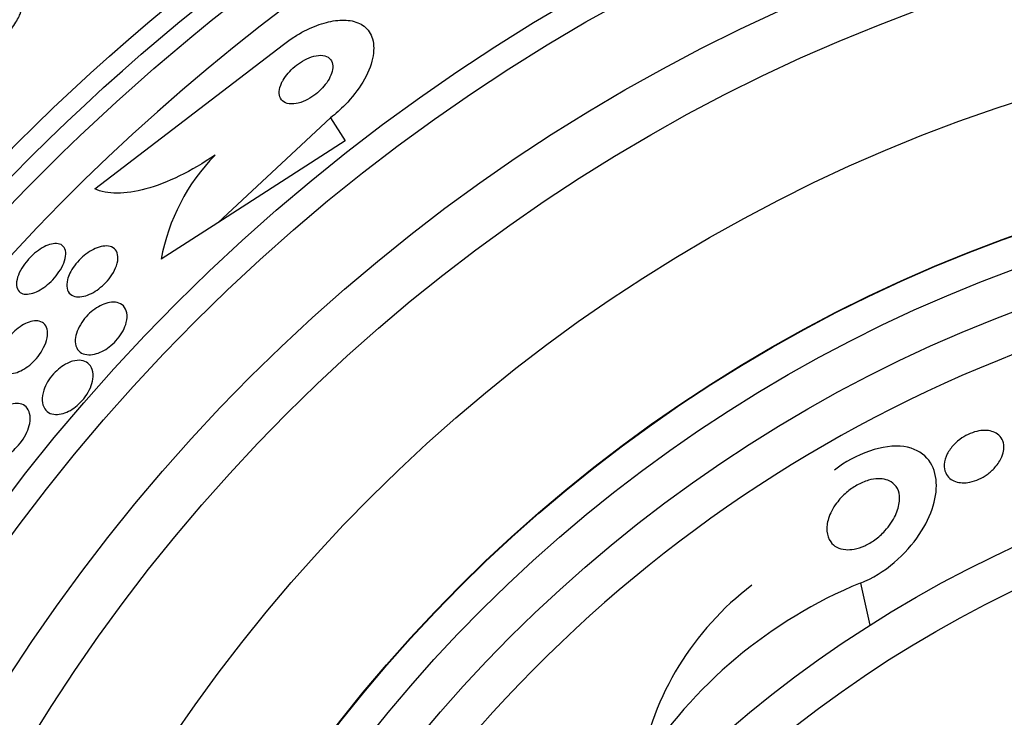
# Model space of a CAD drawing. Units: millimetres. Extents: x 0 to 1441, y 0 to 2666.
# Drawn here: x 1013 to 1025, y 1358 to 1366 of the extents above; entities that cross this region are included whole.
import ezdxf
from ezdxf import colors
from ezdxf.entities.mleader import LeaderData, LeaderLine
from ezdxf.math import Vec2, Vec3

# ---------------------------------------------------------------- set-up
doc = ezdxf.new("R2010")
doc.units = ezdxf.units.MM
doc.layers.add('DV1_Défaut', color=7, linetype='Continuous')
doc.layers.add('Défaut', color=7, linetype='Continuous')

# ---------------------------------------------------------------- blocks, each defined once
blk = doc.blocks.new('_DOT')
at = {"color": 0}
blk.add_line((0, 0), (-1, 0), dxfattribs=at)
at = {"color": 0, "const_width": 0.333}
blk.add_lwpolyline([(-0.1665, 0, 1), (0.1665, 0, 1)], format="xyb", close=True, dxfattribs=at)
blk = doc.blocks.new('SE')
at = {"layer": 'DV1_Défaut', "color": 7, "linetype": 'Continuous'}
for p, q in [((1013.484, 1364.337), (1015.874, 1366.167)), ((1016.47, 1365.238), (1015.043, 1363.91)), ((1016.47, 1365.238), (1016.657, 1364.947)), ((1016.657, 1364.947), (1015.043, 1363.91)), ((1015.043, 1363.91), (1014.325, 1363.45)), ((1023.178, 1359.347), (1023.3, 1358.813))]:
    blk.add_line(p, q, dxfattribs=at)
for radius in [26.834, 26.588, 26.346, 23.976, 23.645, 22.655, 22, 20.5, 18.906, 18.9, 18.5, 18, 15.25, 14.75]:
    blk.add_circle((1031.474, 1345.939), radius, dxfattribs=at)
for centre, radius, start, end in [((1031.474, 1345.939), 37.5, 117.7153, 152.2847), ((1031.474, 1345.939), 25.906, 108.8617, 169.2571), ((1016.846, 1362.978), 2.565, 135.7828, 169.4122), ((1031.474, 1345.939), 17.5, 88.6561, 140.1694), ((1025.483, 1353.767), 6.038, 112.4469, 147.5208), ((1024.038, 1356.364), 3.704, 127.088, 169.9709)]:
    blk.add_arc(centre, radius, start, end, dxfattribs=at)
for points, knots in [([(1011.261, 1365.385), (1011.278, 1365.375), (1011.308, 1365.377), (1011.349, 1365.391), (1011.389, 1365.406), (1011.441, 1365.433), (1011.501, 1365.471), (1011.56, 1365.509), (1011.628, 1365.558), (1011.699, 1365.614), (1011.769, 1365.67), (1011.844, 1365.734), (1011.918, 1365.802), (1011.991, 1365.869), (1012.064, 1365.941), (1012.132, 1366.012), (1012.199, 1366.082), (1012.263, 1366.153), (1012.319, 1366.22), (1012.374, 1366.287), (1012.422, 1366.35), (1012.459, 1366.406), (1012.497, 1366.463), (1012.525, 1366.512), (1012.54, 1366.551), (1012.556, 1366.592), (1012.559, 1366.623), (1012.548, 1366.64)], [0, 0, 0, 0, 0.113285, 0.113285, 0.113285, 0.226696, 0.226696, 0.226696, 0.339231, 0.339231, 0.339231, 0.449864, 0.449864, 0.449864, 0.558696, 0.558696, 0.558696, 0.666632, 0.666632, 0.666632, 0.774931, 0.774931, 0.774931, 0.884671, 0.884671, 0.884671, 1, 1, 1, 1]), ([(1015.874, 1366.167), (1015.919, 1366.202), (1015.966, 1366.235), (1016.014, 1366.265), (1016.097, 1366.318), (1016.183, 1366.362), (1016.266, 1366.395), (1016.348, 1366.429), (1016.429, 1366.452), (1016.503, 1366.464), (1016.582, 1366.477), (1016.655, 1366.478), (1016.718, 1366.469), (1016.788, 1366.457), (1016.848, 1366.433), (1016.894, 1366.397), (1016.946, 1366.357), (1016.982, 1366.302), (1017.001, 1366.236), (1017.022, 1366.166), (1017.022, 1366.081), (1017.002, 1365.989), (1016.982, 1365.896), (1016.94, 1365.793), (1016.877, 1365.688), (1016.82, 1365.593), (1016.744, 1365.494), (1016.654, 1365.402), (1016.598, 1365.344), (1016.536, 1365.288), (1016.47, 1365.238)], [0, 0, 0, 0, 0.050974, 0.050974, 0.050974, 0.139765, 0.139765, 0.139765, 0.228331, 0.228331, 0.228331, 0.323296, 0.323296, 0.323296, 0.429337, 0.429337, 0.429337, 0.548408, 0.548408, 0.548408, 0.67762, 0.67762, 0.67762, 0.807626, 0.807626, 0.807626, 0.926083, 0.926083, 0.926083, 1, 1, 1, 1]), ([(1015.851, 1365.678), (1015.833, 1365.64), (1015.823, 1365.603), (1015.821, 1365.571), (1015.819, 1365.538), (1015.824, 1365.509), (1015.837, 1365.485), (1015.85, 1365.46), (1015.872, 1365.44), (1015.9, 1365.428), (1015.928, 1365.416), (1015.964, 1365.411), (1016.005, 1365.414), (1016.041, 1365.417), (1016.082, 1365.428), (1016.124, 1365.444), (1016.16, 1365.459), (1016.198, 1365.479), (1016.234, 1365.503), (1016.267, 1365.524), (1016.299, 1365.549), (1016.327, 1365.576), (1016.356, 1365.602), (1016.382, 1365.631), (1016.404, 1365.659), (1016.428, 1365.69), (1016.448, 1365.721), (1016.463, 1365.751), (1016.479, 1365.785), (1016.49, 1365.818), (1016.495, 1365.848), (1016.501, 1365.881), (1016.5, 1365.912), (1016.491, 1365.938), (1016.482, 1365.965), (1016.465, 1365.988), (1016.44, 1366.004), (1016.416, 1366.02), (1016.384, 1366.029), (1016.345, 1366.029), (1016.311, 1366.03), (1016.27, 1366.023), (1016.228, 1366.009), (1016.191, 1365.997), (1016.152, 1365.979), (1016.114, 1365.956), (1016.08, 1365.936), (1016.047, 1365.912), (1016.016, 1365.886), (1015.986, 1365.861), (1015.958, 1365.833), (1015.934, 1365.805), (1015.909, 1365.776), (1015.887, 1365.745), (1015.87, 1365.715), (1015.863, 1365.703), (1015.856, 1365.691), (1015.851, 1365.678)], [0, 0, 0, 0, 0.061873, 0.061873, 0.061873, 0.123525, 0.123525, 0.123525, 0.188973, 0.188973, 0.188973, 0.252886, 0.252886, 0.252886, 0.309663, 0.309663, 0.309663, 0.358289, 0.358289, 0.358289, 0.402379, 0.402379, 0.402379, 0.446415, 0.446415, 0.446415, 0.493898, 0.493898, 0.493898, 0.547221, 0.547221, 0.547221, 0.607223, 0.607223, 0.607223, 0.672079, 0.672079, 0.672079, 0.736768, 0.736768, 0.736768, 0.795388, 0.795388, 0.795388, 0.845765, 0.845765, 0.845765, 0.890655, 0.890655, 0.890655, 0.934423, 0.934423, 0.934423, 0.980715, 0.980715, 0.980715, 1, 1, 1, 1]), ([(1015.008, 1364.767), (1014.857, 1364.663), (1014.707, 1364.574), (1014.41, 1364.429), (1014.267, 1364.375), (1014, 1364.302), (1013.877, 1364.285), (1013.659, 1364.285), (1013.563, 1364.303), (1013.484, 1364.337)], [0, 0, 0, 0, 0.25, 0.25, 0.5, 0.5, 0.75, 0.75, 1, 1, 1, 1]), ([(1012.676, 1363.479), (1012.706, 1363.509), (1012.739, 1363.537), (1012.771, 1363.559), (1012.803, 1363.582), (1012.836, 1363.601), (1012.866, 1363.615), (1012.899, 1363.63), (1012.93, 1363.639), (1012.958, 1363.644), (1012.989, 1363.649), (1013.017, 1363.647), (1013.04, 1363.64), (1013.065, 1363.632), (1013.085, 1363.616), (1013.098, 1363.595), (1013.112, 1363.573), (1013.119, 1363.544), (1013.118, 1363.51), (1013.117, 1363.478), (1013.109, 1363.44), (1013.093, 1363.399), (1013.079, 1363.363), (1013.058, 1363.324), (1013.032, 1363.286), (1013.01, 1363.252), (1012.982, 1363.219), (1012.953, 1363.188), (1012.925, 1363.159), (1012.895, 1363.132), (1012.865, 1363.108), (1012.834, 1363.085), (1012.803, 1363.064), (1012.772, 1363.048), (1012.74, 1363.031), (1012.708, 1363.019), (1012.679, 1363.012), (1012.647, 1363.004), (1012.618, 1363.002), (1012.593, 1363.006), (1012.565, 1363.011), (1012.543, 1363.022), (1012.526, 1363.039), (1012.509, 1363.057), (1012.498, 1363.083), (1012.495, 1363.114), (1012.492, 1363.144), (1012.496, 1363.18), (1012.508, 1363.219), (1012.519, 1363.255), (1012.537, 1363.294), (1012.561, 1363.333), (1012.582, 1363.368), (1012.608, 1363.404), (1012.636, 1363.437), (1012.649, 1363.451), (1012.662, 1363.466), (1012.676, 1363.479)], [0, 0, 0, 0, 0.048171, 0.048171, 0.048171, 0.096147, 0.096147, 0.096147, 0.147065, 0.147065, 0.147065, 0.203482, 0.203482, 0.203482, 0.26491, 0.26491, 0.26491, 0.328405, 0.328405, 0.328405, 0.389139, 0.389139, 0.389139, 0.443424, 0.443424, 0.443424, 0.491553, 0.491553, 0.491553, 0.536811, 0.536811, 0.536811, 0.582825, 0.582825, 0.582825, 0.632421, 0.632421, 0.632421, 0.687338, 0.687338, 0.687338, 0.747651, 0.747651, 0.747651, 0.810981, 0.810981, 0.810981, 0.872749, 0.872749, 0.872749, 0.928741, 0.928741, 0.928741, 0.978258, 0.978258, 0.978258, 1, 1, 1, 1]), ([(1013.17, 1363.269), (1013.185, 1363.301), (1013.205, 1363.334), (1013.228, 1363.365), (1013.251, 1363.397), (1013.279, 1363.428), (1013.307, 1363.456), (1013.336, 1363.483), (1013.366, 1363.508), (1013.397, 1363.529), (1013.428, 1363.551), (1013.46, 1363.569), (1013.491, 1363.583), (1013.525, 1363.597), (1013.558, 1363.607), (1013.588, 1363.612), (1013.621, 1363.617), (1013.652, 1363.616), (1013.678, 1363.61), (1013.706, 1363.602), (1013.73, 1363.587), (1013.747, 1363.566), (1013.765, 1363.544), (1013.776, 1363.514), (1013.778, 1363.48), (1013.78, 1363.446), (1013.774, 1363.407), (1013.76, 1363.365), (1013.747, 1363.328), (1013.728, 1363.288), (1013.702, 1363.25), (1013.68, 1363.216), (1013.654, 1363.182), (1013.624, 1363.152), (1013.597, 1363.123), (1013.567, 1363.097), (1013.537, 1363.074), (1013.506, 1363.05), (1013.475, 1363.031), (1013.444, 1363.015), (1013.41, 1362.998), (1013.377, 1362.986), (1013.347, 1362.979), (1013.313, 1362.971), (1013.281, 1362.969), (1013.254, 1362.972), (1013.223, 1362.976), (1013.197, 1362.987), (1013.177, 1363.004), (1013.155, 1363.023), (1013.141, 1363.048), (1013.134, 1363.08), (1013.128, 1363.111), (1013.13, 1363.148), (1013.14, 1363.189), (1013.146, 1363.214), (1013.157, 1363.242), (1013.17, 1363.269)], [0, 0, 0, 0, 0.044904, 0.044904, 0.044904, 0.089904, 0.089904, 0.089904, 0.133864, 0.133864, 0.133864, 0.179494, 0.179494, 0.179494, 0.229648, 0.229648, 0.229648, 0.286055, 0.286055, 0.286055, 0.34854, 0.34854, 0.34854, 0.413946, 0.413946, 0.413946, 0.476479, 0.476479, 0.476479, 0.531331, 0.531331, 0.531331, 0.578696, 0.578696, 0.578696, 0.622582, 0.622582, 0.622582, 0.667243, 0.667243, 0.667243, 0.7159, 0.7159, 0.7159, 0.770641, 0.770641, 0.770641, 0.831812, 0.831812, 0.831812, 0.896906, 0.896906, 0.896906, 0.960502, 0.960502, 0.960502, 1, 1, 1, 1]), ([(1013.239, 1362.433), (1013.241, 1362.464), (1013.249, 1362.499), (1013.262, 1362.535), (1013.276, 1362.571), (1013.295, 1362.609), (1013.32, 1362.646), (1013.342, 1362.68), (1013.369, 1362.713), (1013.398, 1362.742), (1013.425, 1362.77), (1013.455, 1362.795), (1013.484, 1362.816), (1013.515, 1362.838), (1013.547, 1362.856), (1013.577, 1362.869), (1013.61, 1362.885), (1013.643, 1362.895), (1013.673, 1362.9), (1013.708, 1362.905), (1013.74, 1362.905), (1013.768, 1362.899), (1013.799, 1362.891), (1013.826, 1362.877), (1013.847, 1362.856), (1013.869, 1362.834), (1013.884, 1362.803), (1013.891, 1362.767), (1013.897, 1362.732), (1013.895, 1362.69), (1013.884, 1362.645), (1013.875, 1362.612), (1013.862, 1362.577), (1013.843, 1362.542), (1013.825, 1362.507), (1013.801, 1362.471), (1013.773, 1362.438), (1013.748, 1362.408), (1013.72, 1362.38), (1013.69, 1362.355), (1013.661, 1362.331), (1013.631, 1362.31), (1013.601, 1362.293), (1013.568, 1362.275), (1013.536, 1362.261), (1013.505, 1362.252), (1013.471, 1362.241), (1013.438, 1362.237), (1013.408, 1362.237), (1013.374, 1362.238), (1013.344, 1362.246), (1013.319, 1362.26), (1013.292, 1362.275), (1013.27, 1362.298), (1013.256, 1362.327), (1013.243, 1362.356), (1013.236, 1362.392), (1013.239, 1362.433)], [0, 0, 0, 0, 0.050374, 0.050374, 0.050374, 0.10112, 0.10112, 0.10112, 0.146933, 0.146933, 0.146933, 0.189502, 0.189502, 0.189502, 0.233214, 0.233214, 0.233214, 0.281462, 0.281462, 0.281462, 0.336561, 0.336561, 0.336561, 0.399076, 0.399076, 0.399076, 0.466345, 0.466345, 0.466345, 0.531929, 0.531929, 0.531929, 0.579281, 0.579281, 0.579281, 0.626922, 0.626922, 0.626922, 0.670133, 0.670133, 0.670133, 0.712555, 0.712555, 0.712555, 0.758201, 0.758201, 0.758201, 0.809967, 0.809967, 0.809967, 0.869335, 0.869335, 0.869335, 0.935115, 0.935115, 0.935115, 1, 1, 1, 1]), ([(1012.3, 1362.302), (1012.314, 1362.334), (1012.333, 1362.369), (1012.355, 1362.402), (1012.377, 1362.435), (1012.403, 1362.468), (1012.431, 1362.498), (1012.458, 1362.527), (1012.487, 1362.553), (1012.517, 1362.576), (1012.547, 1362.598), (1012.577, 1362.617), (1012.607, 1362.632), (1012.638, 1362.647), (1012.669, 1362.658), (1012.698, 1362.663), (1012.729, 1362.669), (1012.759, 1362.669), (1012.783, 1362.663), (1012.811, 1362.656), (1012.834, 1362.642), (1012.852, 1362.622), (1012.87, 1362.601), (1012.882, 1362.572), (1012.886, 1362.538), (1012.89, 1362.504), (1012.886, 1362.464), (1012.874, 1362.42), (1012.863, 1362.381), (1012.845, 1362.339), (1012.821, 1362.297), (1012.8, 1362.261), (1012.774, 1362.224), (1012.746, 1362.191), (1012.72, 1362.161), (1012.691, 1362.132), (1012.661, 1362.108), (1012.632, 1362.084), (1012.602, 1362.063), (1012.572, 1362.047), (1012.541, 1362.029), (1012.51, 1362.016), (1012.481, 1362.008), (1012.449, 1362), (1012.418, 1361.997), (1012.392, 1361.999), (1012.363, 1362.002), (1012.337, 1362.013), (1012.317, 1362.029), (1012.296, 1362.046), (1012.28, 1362.071), (1012.273, 1362.102), (1012.265, 1362.133), (1012.264, 1362.171), (1012.272, 1362.213), (1012.278, 1362.241), (1012.287, 1362.271), (1012.3, 1362.302)], [0, 0, 0, 0, 0.045797, 0.045797, 0.045797, 0.091744, 0.091744, 0.091744, 0.135971, 0.135971, 0.135971, 0.180854, 0.180854, 0.180854, 0.229492, 0.229492, 0.229492, 0.283972, 0.283972, 0.283972, 0.344783, 0.344783, 0.344783, 0.409729, 0.409729, 0.409729, 0.473626, 0.473626, 0.473626, 0.530927, 0.530927, 0.530927, 0.58022, 0.58022, 0.58022, 0.624745, 0.624745, 0.624745, 0.668885, 0.668885, 0.668885, 0.716155, 0.716155, 0.716155, 0.768984, 0.768984, 0.768984, 0.828322, 0.828322, 0.828322, 0.892605, 0.892605, 0.892605, 0.957166, 0.957166, 0.957166, 1, 1, 1, 1]), ([(1013.205, 1362.156), (1013.244, 1362.167), (1013.282, 1362.17), (1013.314, 1362.166), (1013.347, 1362.161), (1013.375, 1362.149), (1013.398, 1362.131), (1013.423, 1362.112), (1013.442, 1362.084), (1013.453, 1362.05), (1013.464, 1362.016), (1013.467, 1361.974), (1013.46, 1361.928), (1013.456, 1361.894), (1013.445, 1361.857), (1013.429, 1361.819), (1013.413, 1361.782), (1013.391, 1361.742), (1013.365, 1361.706), (1013.342, 1361.673), (1013.314, 1361.642), (1013.285, 1361.615), (1013.258, 1361.589), (1013.228, 1361.566), (1013.199, 1361.547), (1013.168, 1361.528), (1013.137, 1361.513), (1013.108, 1361.502), (1013.074, 1361.49), (1013.042, 1361.483), (1013.013, 1361.482), (1012.979, 1361.48), (1012.949, 1361.485), (1012.922, 1361.496), (1012.893, 1361.508), (1012.868, 1361.528), (1012.851, 1361.555), (1012.833, 1361.583), (1012.822, 1361.619), (1012.82, 1361.66), (1012.818, 1361.699), (1012.825, 1361.744), (1012.84, 1361.791), (1012.852, 1361.825), (1012.868, 1361.86), (1012.888, 1361.895), (1012.909, 1361.929), (1012.934, 1361.964), (1012.962, 1361.995), (1012.988, 1362.024), (1013.017, 1362.05), (1013.046, 1362.073), (1013.075, 1362.095), (1013.106, 1362.114), (1013.135, 1362.129), (1013.159, 1362.141), (1013.182, 1362.15), (1013.205, 1362.156)], [0, 0, 0, 0, 0.060873, 0.060873, 0.060873, 0.121411, 0.121411, 0.121411, 0.188197, 0.188197, 0.188197, 0.255953, 0.255953, 0.255953, 0.305945, 0.305945, 0.305945, 0.35634, 0.35634, 0.35634, 0.400674, 0.400674, 0.400674, 0.442432, 0.442432, 0.442432, 0.486211, 0.486211, 0.486211, 0.535395, 0.535395, 0.535395, 0.592162, 0.592162, 0.592162, 0.656518, 0.656518, 0.656518, 0.72468, 0.72468, 0.72468, 0.789277, 0.789277, 0.789277, 0.835008, 0.835008, 0.835008, 0.88097, 0.88097, 0.88097, 0.923364, 0.923364, 0.923364, 0.965867, 0.965867, 0.965867, 1, 1, 1, 1]), ([(1012.049, 1361.107), (1012.049, 1361.141), (1012.054, 1361.178), (1012.066, 1361.218), (1012.077, 1361.257), (1012.095, 1361.3), (1012.119, 1361.341), (1012.14, 1361.378), (1012.166, 1361.415), (1012.194, 1361.447), (1012.22, 1361.477), (1012.248, 1361.504), (1012.277, 1361.527), (1012.305, 1361.55), (1012.335, 1361.569), (1012.364, 1361.584), (1012.394, 1361.6), (1012.425, 1361.611), (1012.453, 1361.616), (1012.484, 1361.623), (1012.514, 1361.623), (1012.54, 1361.617), (1012.569, 1361.611), (1012.595, 1361.598), (1012.615, 1361.578), (1012.637, 1361.557), (1012.652, 1361.527), (1012.66, 1361.492), (1012.669, 1361.457), (1012.669, 1361.414), (1012.661, 1361.367), (1012.654, 1361.332), (1012.642, 1361.294), (1012.626, 1361.256), (1012.609, 1361.217), (1012.586, 1361.178), (1012.559, 1361.141), (1012.535, 1361.108), (1012.508, 1361.076), (1012.479, 1361.049), (1012.452, 1361.023), (1012.423, 1361.001), (1012.394, 1360.983), (1012.364, 1360.964), (1012.334, 1360.949), (1012.306, 1360.939), (1012.274, 1360.928), (1012.244, 1360.923), (1012.216, 1360.923), (1012.185, 1360.923), (1012.157, 1360.929), (1012.133, 1360.942), (1012.107, 1360.956), (1012.086, 1360.978), (1012.071, 1361.006), (1012.057, 1361.034), (1012.049, 1361.068), (1012.049, 1361.107)], [0, 0, 0, 0, 0.054174, 0.054174, 0.054174, 0.108793, 0.108793, 0.108793, 0.157135, 0.157135, 0.157135, 0.200486, 0.200486, 0.200486, 0.24351, 0.24351, 0.24351, 0.289956, 0.289956, 0.289956, 0.342505, 0.342505, 0.342505, 0.402439, 0.402439, 0.402439, 0.468391, 0.468391, 0.468391, 0.535188, 0.535188, 0.535188, 0.585471, 0.585471, 0.585471, 0.636135, 0.636135, 0.636135, 0.680974, 0.680974, 0.680974, 0.723332, 0.723332, 0.723332, 0.767605, 0.767605, 0.767605, 0.817044, 0.817044, 0.817044, 0.873682, 0.873682, 0.873682, 0.937428, 0.937428, 0.937428, 1, 1, 1, 1]), ([(1024.968, 1360.947), (1024.95, 1360.902), (1024.92, 1360.855), (1024.881, 1360.81), (1024.853, 1360.779), (1024.82, 1360.748), (1024.782, 1360.721), (1024.751, 1360.698), (1024.715, 1360.678), (1024.679, 1360.661), (1024.642, 1360.645), (1024.603, 1360.632), (1024.566, 1360.625), (1024.532, 1360.618), (1024.499, 1360.615), (1024.468, 1360.617), (1024.438, 1360.618), (1024.409, 1360.624), (1024.384, 1360.632), (1024.356, 1360.642), (1024.332, 1360.656), (1024.312, 1360.672), (1024.288, 1360.692), (1024.27, 1360.716), (1024.259, 1360.743), (1024.244, 1360.774), (1024.238, 1360.81), (1024.24, 1360.848), (1024.243, 1360.891), (1024.256, 1360.937), (1024.279, 1360.983), (1024.3, 1361.022), (1024.328, 1361.062), (1024.363, 1361.099), (1024.392, 1361.129), (1024.426, 1361.158), (1024.464, 1361.184), (1024.496, 1361.205), (1024.532, 1361.225), (1024.568, 1361.24), (1024.605, 1361.255), (1024.643, 1361.267), (1024.68, 1361.273), (1024.714, 1361.279), (1024.747, 1361.281), (1024.777, 1361.279), (1024.808, 1361.277), (1024.836, 1361.271), (1024.861, 1361.262), (1024.889, 1361.251), (1024.912, 1361.237), (1024.931, 1361.22), (1024.954, 1361.199), (1024.97, 1361.174), (1024.981, 1361.147), (1024.993, 1361.115), (1024.997, 1361.078), (1024.993, 1361.04), (1024.99, 1361.01), (1024.981, 1360.979), (1024.968, 1360.947)], [0, 0, 0, 0, 0.072274, 0.072274, 0.072274, 0.123262, 0.123262, 0.123262, 0.165677, 0.165677, 0.165677, 0.208404, 0.208404, 0.208404, 0.246577, 0.246577, 0.246577, 0.285042, 0.285042, 0.285042, 0.328549, 0.328549, 0.328549, 0.380751, 0.380751, 0.380751, 0.443937, 0.443937, 0.443937, 0.516616, 0.516616, 0.516616, 0.578665, 0.578665, 0.578665, 0.628396, 0.628396, 0.628396, 0.670276, 0.670276, 0.670276, 0.712407, 0.712407, 0.712407, 0.75078, 0.75078, 0.75078, 0.789936, 0.789936, 0.789936, 0.834222, 0.834222, 0.834222, 0.887063, 0.887063, 0.887063, 0.950582, 0.950582, 0.950582, 1, 1, 1, 1]), ([(1023.178, 1359.347), (1023.489, 1359.465), (1023.762, 1359.719), (1024.086, 1360.205), (1024.16, 1360.456), (1024.113, 1360.865), (1023.984, 1361.036), (1023.477, 1361.113), (1023.113, 1360.984), (1022.85, 1360.778)], [0, 0, 0, 0, 0.25, 0.25, 0.5, 0.5, 0.75, 0.75, 1, 1, 1, 1]), ([(1022.993, 1359.77), (1022.949, 1359.774), (1022.91, 1359.785), (1022.879, 1359.802), (1022.847, 1359.819), (1022.822, 1359.842), (1022.803, 1359.868), (1022.775, 1359.907), (1022.759, 1359.953), (1022.755, 1360.003), (1022.75, 1360.054), (1022.757, 1360.109), (1022.775, 1360.165), (1022.795, 1360.229), (1022.83, 1360.296), (1022.878, 1360.36), (1022.912, 1360.407), (1022.955, 1360.453), (1023.004, 1360.494), (1023.043, 1360.528), (1023.087, 1360.56), (1023.134, 1360.586), (1023.181, 1360.613), (1023.232, 1360.634), (1023.281, 1360.648), (1023.323, 1360.661), (1023.365, 1360.667), (1023.404, 1360.668), (1023.44, 1360.669), (1023.474, 1360.665), (1023.504, 1360.656), (1023.537, 1360.647), (1023.565, 1360.632), (1023.588, 1360.614), (1023.621, 1360.588), (1023.645, 1360.553), (1023.659, 1360.514), (1023.673, 1360.475), (1023.677, 1360.43), (1023.673, 1360.383), (1023.669, 1360.327), (1023.651, 1360.266), (1023.622, 1360.204), (1023.591, 1360.139), (1023.546, 1360.071), (1023.488, 1360.008), (1023.451, 1359.968), (1023.408, 1359.928), (1023.36, 1359.894), (1023.321, 1359.866), (1023.277, 1359.84), (1023.233, 1359.82), (1023.189, 1359.8), (1023.143, 1359.785), (1023.099, 1359.777), (1023.062, 1359.77), (1023.025, 1359.768), (1022.993, 1359.77)], [0, 0, 0, 0, 0.046373, 0.046373, 0.046373, 0.092244, 0.092244, 0.092244, 0.159535, 0.159535, 0.159535, 0.227607, 0.227607, 0.227607, 0.304862, 0.304862, 0.304862, 0.360356, 0.360356, 0.360356, 0.405058, 0.405058, 0.405058, 0.450223, 0.450223, 0.450223, 0.488873, 0.488873, 0.488873, 0.525702, 0.525702, 0.525702, 0.566005, 0.566005, 0.566005, 0.624925, 0.624925, 0.624925, 0.684608, 0.684608, 0.684608, 0.756912, 0.756912, 0.756912, 0.834333, 0.834333, 0.834333, 0.88363, 0.88363, 0.88363, 0.924311, 0.924311, 0.924311, 0.965311, 0.965311, 0.965311, 1, 1, 1, 1])]:
    blk.add_open_spline(points, degree=3, knots=knots, dxfattribs=at)

msp = doc.modelspace()

# ---------------------------------------------------------------- block references
at = {"layer": 'Défaut'}
msp.add_blockref('SE', (0, 0), dxfattribs=at)

# ---------------------------------------------------------------- leaders
at = {"layer": 'Défaut', "color": 7, "linetype": 'Continuous'}
ml = msp.add_multileader_mtext('Standard', dxfattribs=at)
ml.set_content('{\\pxsm0.9;\\fSolid Edge ISO|b1||i0||c0|p34;\\W1.;30/08/2019\\P}', color=256)
ml.set_leader_properties()
ml.set_arrow_properties(name='DOT')
ml.build(insert=Vec2(0, 0))
ml.multileader.update_dxf_attribs({"leader_type": 0, "dogleg_length": 0, "arrow_head_size": 12})
ctx = ml.context
ctx.base_point, ctx.char_height, ctx.arrow_head_size, ctx.landing_gap_size = Vec3(1071.44, 2659.176), 12, 12, 4.2
notes = []
notes.append((ctx, [(0, (0, 0, 0), (0, 0), (1, 0), 1, [])]))
ctx.mtext.insert = Vec3(1073.44, 2665.296)
for ctx, leaders in notes:
    for number, flags, end, landing, length, lines in leaders:
        leader = LeaderData()
        leader.index, (leader.has_last_leader_line, leader.has_dogleg_vector, leader.attachment_direction) = number, flags
        leader.last_leader_point, leader.dogleg_vector, leader.dogleg_length = Vec3(end), Vec3(landing), length
        for number, points, colour, breaks in lines:
            line = LeaderLine()
            line.index, line.vertices, line.color, line.breaks = number, Vec3.list(points), colors.encode_raw_color(colour), breaks
            leader.lines.append(line)
        ctx.leaders.append(leader)

doc.saveas('drawing.dxf')
